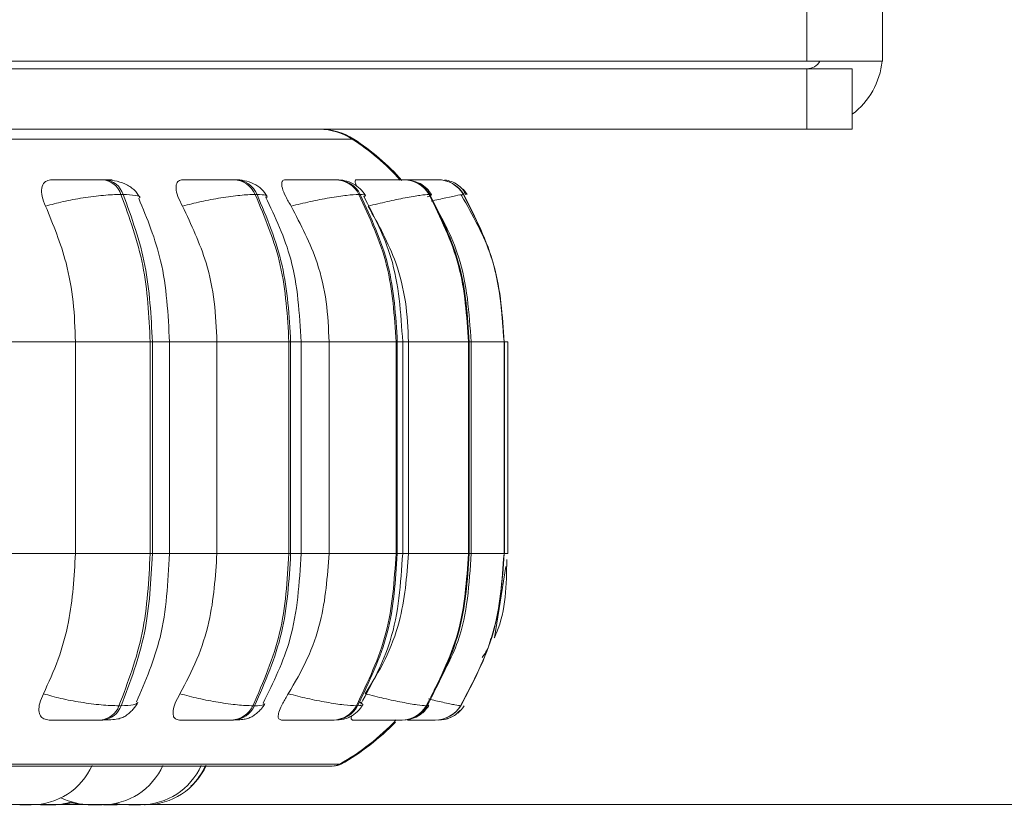
# Model space of a CAD drawing. Units: millimetres. Extents: x 470 to 882, y 315 to 595.
# Drawn here: x 796 to 798, y 382 to 383 of the extents above; entities that cross this region are included whole.
import ezdxf

# ---------------------------------------------------------------- set-up
doc = ezdxf.new("R2010")
doc.units = ezdxf.units.MM
doc.header["$PDSIZE"] = -1
doc.layers.add('DIMENSIONS', color=252, linetype='Continuous')
doc.styles.get("Standard").update_dxf_attribs({"font": 'arial.ttf'})
doc.dimstyles.new('ISO-25 - ab', dxfattribs={"dimtxt": 3, "dimasz": 2.5, "dimexe": 1.25, "dimexo": 0.625, "dimtad": 1, "dimdec": 0, "dimlfac": 25, "dimrnd": 5, "dimzin": 1, "dimtxsty": 'Standard', "dimcen": 2.5, "dimadec": 0, "dimazin": 0, "dimtfac": 1, "dimtdec": 0, "dimtmove": 0, "dimatfit": 3, "dimfxl": 1, "dimlwd": 15, "dimlwe": 15, "dimarcsym": 0})

# ---------------------------------------------------------------- blocks, each defined once
blk = doc.blocks.new('*D124')
at = {"layer": 'Defpoints', "color": 0, "lineweight": 15, "transparency": 16777216}
for p in [(818.2823, 423.4694), (795.1644, 383.3898), (795.1644, 372.8687)]:
    blk.add_point(p, dxfattribs=at)
at = {"layer": 'DIMENSIONS', "color": 0, "lineweight": 15, "transparency": 16777216}
for p, q in [((818.2823, 422.8444), (818.2823, 371.6187)), ((795.1644, 382.7648), (795.1644, 371.6187)), ((815.7823, 372.8687), (797.6644, 372.8687))]:
    blk.add_line(p, q, dxfattribs=at)
for points in [[(797.6644, 373.2854), (797.6644, 372.4521), (795.1644, 372.8687)], [(815.7823, 373.2854), (815.7823, 372.4521), (818.2823, 372.8687)]]:
    blk.add_solid(points, dxfattribs=at)
at = {"layer": 'DIMENSIONS', "color": 0, "lineweight": 15, "transparency": 16777216, "insert": (806.7233, 375.4163), "char_height": 3, "attachment_point": 5}
blk.add_mtext('580 [22,8"]', dxfattribs=at)
blk = doc.blocks.new('*D125')
at = {"layer": 'Defpoints', "color": 0, "lineweight": 15, "transparency": 16777216}
for p in [(818.2543, 424.4694), (795.431, 382.4166), (831.739, 382.4166)]:
    blk.add_point(p, dxfattribs=at)
at = {"layer": 'DIMENSIONS', "color": 0, "lineweight": 15, "transparency": 16777216}
for p, q in [((818.8793, 424.4694), (832.989, 424.4694)), ((831.739, 421.9694), (831.739, 384.9166)), ((796.056, 382.4166), (832.989, 382.4166))]:
    blk.add_line(p, q, dxfattribs=at)
for points in [[(831.3223, 421.9694), (832.1556, 421.9694), (831.739, 424.4694)], [(831.3223, 384.9166), (832.1556, 384.9166), (831.739, 382.4166)]]:
    blk.add_solid(points, dxfattribs=at)
at = {"layer": 'DIMENSIONS', "color": 0, "lineweight": 15, "transparency": 16777216, "insert": (829.1914, 403.443), "char_height": 3, "attachment_point": 5, "rotation": 90}
blk.add_mtext('1050 [41,4"]', dxfattribs=at)

msp = doc.modelspace()

# ---------------------------------------------------------------- linework, layer by layer
at = {"color": 7, "linetype": 'Continuous', "lineweight": 15}
for p, q in [((797.2544, 383.3994), (797.2544, 423.2494)), ((797.3544, 383.3994), (797.3544, 383.5097)), ((797.2544, 383.3994), (793.0544, 383.3994)), ((797.3544, 383.3994), (797.2544, 383.3994)), ((797.2544, 383.3894), (793.0544, 383.3894)), ((797.2544, 383.3894), (797.2544, 383.3094)), ((797.3144, 383.3894), (797.2544, 383.3894)), ((797.3144, 383.3894), (797.3144, 383.3094)), ((797.2544, 383.3094), (793.0544, 383.3094)), ((797.3144, 383.3094), (797.2544, 383.3094)), ((796.3256, 383.2427), (796.3226, 383.2427)), ((796.4987, 383.2427), (796.4964, 383.2427)), ((796.6324, 383.2427), (796.6306, 383.2427)), ((796.7224, 383.2427), (796.7214, 383.2427)), ((796.7335, 383.2427), (796.7326, 383.2427)), ((796.7337, 383.2427), (796.7327, 383.2427)), ((796.7603, 383.2427), (796.7598, 383.2427)), ((796.7626, 383.2427), (796.7622, 383.2427)), ((796.7628, 383.2427), (796.7624, 383.2427)), ((796.7662, 383.2427), (796.7659, 383.2427)), ((796.7704, 383.2427), (796.7702, 383.2427)), ((796.7777, 383.2421), (796.7757, 383.2424)), ((796.3502, 383.2232), (796.3472, 383.2232)), ((796.5271, 383.2232), (796.5247, 383.2232)), ((796.6637, 383.2232), (796.6619, 383.2232)), ((796.7557, 383.2232), (796.7547, 383.2232)), ((796.7988, 383.2226), (796.8005, 383.2232)), ((796.8005, 383.2232), (796.8001, 383.2232)), ((796.287, 382.7482), (796.287, 383.0282)), ((796.287, 383.0282), (796.3858, 383.0282)), ((796.3858, 382.7482), (796.3858, 383.0282)), ((796.3858, 383.0282), (796.3887, 383.0282)), ((796.3887, 383.0282), (796.3887, 382.7482)), ((796.4114, 382.7482), (796.4114, 383.0282)), ((796.4741, 382.7482), (796.4741, 383.0282)), ((796.4741, 383.0282), (796.5693, 383.0282)), ((796.5693, 382.7482), (796.5693, 383.0282)), ((796.5693, 383.0282), (796.5716, 383.0282)), ((796.5716, 383.0282), (796.5716, 382.7482)), ((796.5855, 382.7482), (796.5855, 383.0282)), ((796.6225, 382.7482), (796.6225, 383.0282)), ((796.6225, 383.0282), (796.711, 383.0282)), ((796.711, 382.7482), (796.711, 383.0282)), ((796.711, 383.0282), (796.7127, 383.0282)), ((796.7127, 383.0282), (796.7127, 382.7482)), ((796.7198, 382.7482), (796.7198, 383.0282)), ((796.7276, 382.7482), (796.7276, 383.0282)), ((796.7276, 383.0282), (796.8069, 383.0282)), ((796.8069, 382.7482), (796.8069, 383.0282)), ((796.8069, 383.0282), (796.8079, 383.0282)), ((796.8079, 383.0282), (796.8079, 382.7482)), ((796.8104, 382.7482), (796.8104, 383.0282)), ((796.8538, 382.7482), (796.8538, 383.0282)), ((796.8538, 383.0282), (796.8541, 383.0282)), ((796.8541, 383.0282), (796.8541, 382.7482)), ((796.8544, 382.7482), (796.8544, 383.0282)), ((796.8587, 382.7482), (796.8587, 383.0282)), ((796.287, 382.7482), (796.3858, 382.7482)), ((796.3858, 382.7482), (796.3887, 382.7482)), ((796.4741, 382.7482), (796.5693, 382.7482)), ((796.5693, 382.7482), (796.5716, 382.7482)), ((796.6225, 382.7482), (796.711, 382.7482)), ((796.711, 382.7482), (796.7127, 382.7482)), ((796.7276, 382.7482), (796.8069, 382.7482)), ((796.8069, 382.7482), (796.8079, 382.7482)), ((796.8538, 382.7482), (796.8541, 382.7482)), ((796.8411, 382.6367), (796.8561, 382.7313)), ((796.3445, 382.547), (796.3475, 382.547)), ((796.5216, 382.547), (796.524, 382.547)), ((796.6585, 382.547), (796.6602, 382.547)), ((796.751, 382.547), (796.7521, 382.547)), ((796.7964, 382.547), (796.7967, 382.547)), ((796.3202, 382.5282), (796.3232, 382.5282)), ((796.4936, 382.5282), (796.4959, 382.5282)), ((796.6276, 382.5282), (796.6293, 382.5282)), ((796.7031, 382.5282), (796.7111, 382.5282)), ((796.7181, 382.5282), (796.7192, 382.5282)), ((796.7625, 382.5282), (796.7629, 382.5282)), ((793.7706, 382.4673), (796.6266, 382.4673)), ((796.2347, 382.4164), (796.2408, 382.4162)), ((796.2497, 382.4162), (796.2502, 382.4162)), ((796.3128, 382.4162), (796.3139, 382.4162)), ((796.3332, 382.4162), (796.3339, 382.4162)), ((796.3394, 382.4162), (796.3486, 382.4167)), ((796.3421, 382.4162), (796.3494, 382.4165))]:
    msp.add_line(p, q, dxfattribs=at)
at = {"color": 8, "linetype": 'Continuous', "lineweight": 15}
for p, q in [((793.7441, 383.2964), (796.6531, 383.2964)), ((796.6531, 383.2964), (796.6551, 383.2964)), ((796.7379, 383.2425), (796.7335, 383.2427)), ((796.7973, 383.222), (796.7988, 383.2226)), ((796.2029, 383.0282), (796.287, 383.0282)), ((796.3887, 383.0282), (796.4114, 383.0282)), ((796.4114, 383.0282), (796.4741, 383.0282)), ((796.5716, 383.0282), (796.5855, 383.0282)), ((796.5855, 383.0282), (796.6225, 383.0282)), ((796.7127, 383.0282), (796.7198, 383.0282)), ((796.7198, 383.0282), (796.7276, 383.0282)), ((796.8079, 383.0282), (796.8104, 383.0282)), ((796.8104, 383.0282), (796.8538, 383.0282)), ((796.8541, 383.0282), (796.8544, 383.0282)), ((796.8544, 383.0282), (796.8587, 383.0282)), ((796.2029, 382.7482), (796.287, 382.7482)), ((796.3887, 382.7482), (796.4114, 382.7482)), ((796.4114, 382.7482), (796.4741, 382.7482)), ((796.5716, 382.7482), (796.5855, 382.7482)), ((796.5855, 382.7482), (796.6225, 382.7482)), ((796.7127, 382.7482), (796.7198, 382.7482)), ((796.7198, 382.7482), (796.7276, 382.7482)), ((796.8079, 382.7482), (796.8104, 382.7482)), ((796.8104, 382.7482), (796.8538, 382.7482)), ((796.8541, 382.7482), (796.8544, 382.7482)), ((796.8544, 382.7482), (796.8587, 382.7482)), ((796.7538, 382.5483), (796.7521, 382.547)), ((793.7607, 382.4699), (796.6365, 382.4699)), ((796.6365, 382.4699), (796.6384, 382.4699))]:
    msp.add_line(p, q, dxfattribs=at)
at = {"color": 7, "linetype": 'Continuous', "lineweight": 15, "flags": 128}
for points in [[(796.8049, 383.2232), (796.8019, 383.2275), (796.7998, 383.23)], [(796.2608, 382.4162), (796.2734, 382.4171), (796.2839, 382.4193)], [(796.2823, 382.4189), (796.2911, 382.4171), (796.3037, 382.4162)], [(796.3401, 382.418), (796.3451, 382.4171), (796.3577, 382.4162)]]:
    msp.add_lwpolyline(points, dxfattribs=at)
at = {"color": 7, "linetype": 'Continuous', "lineweight": 15}
for centre, radius, start, end in [((797.2544, 383.4094), 0.02, 270, 330), ((797.2544, 383.4094), 0.1, 306.8699, 354.2608), ((796.6095, 383.2294), 0.08, 56.9487, 90), ((796.6114, 383.2294), 0.08, 56.9487, 90), ((796.4786, 383.0282), 0.32, 41.9865, 56.9487), ((796.4805, 383.0282), 0.32, 41.8854, 56.9487), ((796.3202, 383.2144), 0.0284, 18.1595, 85.3167), ((796.3231, 383.2144), 0.0284, 18.169, 85.3179), ((796.495, 383.2103), 0.0324, 23.5039, 87.8019), ((796.4974, 383.2103), 0.0324, 23.5039, 87.8019), ((796.63, 383.2067), 0.036, 27.2887, 89.1625), ((796.6317, 383.2067), 0.036, 27.2887, 89.1625), ((796.7212, 383.2041), 0.0385, 29.6595, 89.8867), ((796.7222, 383.2042), 0.0385, 29.6467, 89.8994), ((796.7659, 383.2028), 0.0399, 30.7586, 90.2005), ((796.7662, 383.2028), 0.0399, 30.7586, 90.2005), ((796.3179, 382.5563), 0.0282, 274.7743, 340.7503), ((796.3208, 382.5564), 0.0282, 274.797, 340.7276), ((796.4922, 382.5605), 0.0323, 272.3398, 335.4016), ((796.4946, 382.5605), 0.0323, 272.3591, 335.3822), ((796.6269, 382.5641), 0.0359, 271.0228, 331.6124), ((796.6286, 382.5641), 0.0359, 271.026, 331.6171), ((796.7179, 382.5667), 0.0385, 270.3174, 329.2519), ((796.719, 382.5667), 0.0385, 270.3174, 329.2519), ((796.7625, 382.5681), 0.0399, 270.0272, 328.1402), ((796.7628, 382.5681), 0.0399, 270.0272, 328.1402), ((796.7672, 382.5682), 0.04, 309.4297, 328.0674), ((796.4786, 382.7482), 0.32, 299.5599, 316.6057), ((796.4805, 382.7482), 0.32, 299.5599, 315.9134), ((796.7672, 382.5681), 0.0399, 270.0058, 292.9498), ((796.2286, 382.5042), 0.088, 270, 335.8523), ((796.3224, 382.5042), 0.088, 270, 335.8523), ((796.3731, 382.5042), 0.088, 270, 335.8523), ((796.3796, 382.5042), 0.088, 270, 335.8523), ((796.3789, 382.5042), 0.088, 313.7129, 335.8523), ((796.6266, 382.4873), 0.02, 270, 299.5599), ((796.6285, 382.4873), 0.02, 270, 299.5599), ((796.2562, 382.5042), 0.088, 270, 286.7821), ((796.307, 382.5042), 0.088, 243.5508, 270)]:
    msp.add_arc(centre, radius, start, end, dxfattribs=at)
for points, knots in [([(796.6076, 383.3094), (796.607, 383.3094), (796.6058, 383.3094), (796.5825, 383.3094), (796.5467, 383.3094), (796.4962, 383.3094), (796.4315, 383.3094), (796.3538, 383.3094), (796.2644, 383.3094), (796.1646, 383.3094), (796.0455, 383.3094), (795.9057, 383.3094), (795.7465, 383.3094), (795.582, 383.3094), (795.4118, 383.3094), (795.2349, 383.3094), (795.0672, 383.3094), (794.913, 383.3094), (794.7739, 383.3094), (794.6382, 383.3094), (794.5076, 383.3094), (794.3842, 383.3094), (794.2704, 383.3094), (794.1669, 383.3094), (794.0662, 383.3094), (793.9735, 383.3094), (793.8936, 383.3094), (793.858, 383.3094), (793.8405, 383.3094)], [0, 0, 0, 0, 0.035726, 0.070967, 0.106212, 0.142202, 0.178198, 0.214188, 0.250184, 0.285425, 0.320671, 0.36575, 0.409599, 0.452132, 0.494661, 0.538511, 0.583594, 0.618834, 0.65408, 0.690071, 0.726066, 0.762057, 0.798052, 0.833292, 0.868538, 0.913617, 0.957468, 1, 1, 1, 1]), ([(796.2475, 383.2077), (796.2457, 383.212), (796.2421, 383.2207), (796.2416, 383.2318), (796.2451, 383.2391), (796.2506, 383.2422), (796.2545, 383.2424), (796.2558, 383.2425)], [0, 0, 0, 0, 0.247971, 0.496328, 0.732926, 0.910169, 1, 1, 1, 1]), ([(796.2558, 383.2425), (796.2602, 383.2425), (796.2691, 383.2426), (796.2843, 383.2426), (796.297, 383.2426), (796.3064, 383.2427), (796.3154, 383.2427), (796.3202, 383.2427), (796.3225, 383.2427)], [0, 0, 0, 0, 0.249963, 0.499269, 0.626631, 0.749913, 0.875905, 1, 1, 1, 1]), ([(796.3723, 383.2188), (796.37, 383.2226), (796.3657, 383.2298), (796.3532, 383.2373), (796.3394, 383.2418), (796.33, 383.2424), (796.3256, 383.2427)], [0, 0, 0, 0, 0.289187, 0.556124, 0.793538, 1, 1, 1, 1]), ([(796.4286, 383.2077), (796.4264, 383.212), (796.4219, 383.2207), (796.4194, 383.2318), (796.4208, 383.2391), (796.4246, 383.2422), (796.4278, 383.2424), (796.4288, 383.2425)], [0, 0, 0, 0, 0.247953, 0.496298, 0.732907, 0.910119, 1, 1, 1, 1]), ([(796.4288, 383.2425), (796.434, 383.2425), (796.4443, 383.2426), (796.4603, 383.2426), (796.473, 383.2426), (796.4821, 383.2427), (796.4903, 383.2427), (796.4943, 383.2427), (796.4962, 383.2427)], [0, 0, 0, 0, 0.249925, 0.499229, 0.626628, 0.749888, 0.875926, 1, 1, 1, 1]), ([(796.5405, 383.2207), (796.5384, 383.224), (796.5342, 383.2305), (796.5233, 383.2375), (796.5111, 383.2419), (796.5027, 383.2424), (796.4987, 383.2427)], [0, 0, 0, 0, 0.279586, 0.543296, 0.783906, 1, 1, 1, 1]), ([(796.5722, 383.2077), (796.5697, 383.212), (796.5646, 383.2207), (796.5601, 383.2318), (796.5593, 383.2391), (796.5614, 383.2422), (796.5637, 383.2424), (796.5645, 383.2425)], [0, 0, 0, 0, 0.247971, 0.496316, 0.732923, 0.910162, 1, 1, 1, 1]), ([(796.5645, 383.2425), (796.5702, 383.2425), (796.5817, 383.2426), (796.598, 383.2426), (796.6103, 383.2426), (796.6187, 383.2427), (796.6259, 383.2427), (796.629, 383.2427), (796.6305, 383.2427)], [0, 0, 0, 0, 0.249918, 0.499262, 0.626647, 0.749912, 0.875903, 1, 1, 1, 1]), ([(796.6705, 383.222), (796.6684, 383.225), (796.6643, 383.231), (796.6546, 383.2376), (796.6437, 383.2419), (796.636, 383.2424), (796.6324, 383.2427)], [0, 0, 0, 0, 0.267497, 0.526944, 0.772263, 1, 1, 1, 1]), ([(796.6589, 383.234), (796.6581, 383.2359), (796.6564, 383.2398), (796.6568, 383.2421), (796.6582, 383.2424), (796.6586, 383.2425)], [0, 0, 0, 0, 0.372654, 0.788953, 1, 1, 1, 1]), ([(796.6586, 383.2425), (796.6647, 383.2425), (796.677, 383.2426), (796.6932, 383.2426), (796.7047, 383.2426), (796.7122, 383.2427), (796.7182, 383.2427), (796.7203, 383.2427), (796.7213, 383.2427)], [0, 0, 0, 0, 0.249918, 0.499261, 0.626655, 0.749895, 0.875928, 1, 1, 1, 1]), ([(796.7219, 383.2426), (796.7273, 383.2426), (796.7359, 383.2426), (796.746, 383.2426), (796.7527, 383.2427), (796.7577, 383.2427), (796.759, 383.2427), (796.7596, 383.2427)], [0, 0, 0, 0, 0.300322, 0.47831, 0.650491, 0.826643, 1, 1, 1, 1]), ([(796.7219, 383.2427), (796.7225, 383.2427), (796.7256, 383.2427), (796.7297, 383.2427), (796.7316, 383.2427), (796.7326, 383.2427)], [0, 0, 0, 0, 0.105555, 0.55682, 1, 1, 1, 1]), ([(796.722, 383.2425), (796.7238, 383.2425), (796.7319, 383.2426), (796.7429, 383.2426), (796.7534, 383.2426), (796.7597, 383.2427), (796.7643, 383.2427), (796.7653, 383.2427), (796.7658, 383.2427)], [0, 0, 0, 0, 0.085879, 0.389716, 0.544961, 0.695171, 0.848786, 1, 1, 1, 1]), ([(796.7221, 383.2426), (796.7223, 383.2426), (796.7289, 383.2426), (796.7386, 383.2426), (796.7492, 383.2426), (796.7557, 383.2427), (796.7605, 383.2427), (796.7617, 383.2427), (796.7622, 383.2427)], [0, 0, 0, 0, 0.014006, 0.341747, 0.509543, 0.671234, 0.837053, 1, 1, 1, 1]), ([(796.7581, 383.2228), (796.7561, 383.2257), (796.752, 383.2313), (796.7446, 383.2371), (796.7393, 383.2389), (796.7374, 383.2396)], [0, 0, 0, 0, 0.394155, 0.791027, 1, 1, 1, 1]), ([(796.7664, 383.2427), (796.7672, 383.2427), (796.7694, 383.2427), (796.7699, 383.2427), (796.7702, 383.2427)], [0, 0, 0, 0, 0.3371942, 1, 1, 1, 1]), ([(796.8032, 383.2226), (796.8019, 383.2252), (796.7993, 383.2303), (796.7927, 383.2363), (796.7847, 383.2406), (796.7785, 383.2418), (796.7755, 383.2424)], [0, 0, 0, 0, 0.257605, 0.513139, 0.762048, 1, 1, 1, 1]), ([(796.2475, 383.2077), (796.2551, 383.2098), (796.2705, 383.2141), (796.2974, 383.219), (796.3251, 383.2225), (796.3398, 383.223), (796.3472, 383.2232)], [0, 0, 0, 0, 0.2365845, 0.4823163, 0.7380133, 1, 1, 1, 1]), ([(796.3858, 383.0282), (796.3841, 383.0625), (796.3807, 383.1312), (796.3584, 383.1925), (796.3472, 383.2232)], [0, 0, 0, 0, 0.499997, 1, 1, 1, 1]), ([(796.3502, 383.2232), (796.3613, 383.1925), (796.3836, 383.1312), (796.387, 383.0625), (796.3887, 383.0282)], [0, 0, 0, 0, 0.4999985, 1, 1, 1, 1]), ([(796.4286, 383.2077), (796.4366, 383.2098), (796.4531, 383.2141), (796.48, 383.219), (796.5061, 383.2225), (796.5185, 383.223), (796.5247, 383.2232)], [0, 0, 0, 0, 0.23659, 0.482339, 0.738017, 1, 1, 1, 1]), ([(796.5693, 383.0282), (796.5673, 383.0625), (796.5634, 383.1312), (796.5376, 383.1925), (796.5247, 383.2232)], [0, 0, 0, 0, 0.500001, 1, 1, 1, 1]), ([(796.5271, 383.2232), (796.54, 383.1925), (796.5657, 383.1312), (796.5696, 383.0625), (796.5716, 383.0282)], [0, 0, 0, 0, 0.5, 1, 1, 1, 1]), ([(796.5722, 383.2077), (796.5806, 383.2098), (796.5977, 383.2141), (796.6236, 383.219), (796.6474, 383.2225), (796.657, 383.223), (796.6619, 383.2232)], [0, 0, 0, 0, 0.236576, 0.482293, 0.737987, 1, 1, 1, 1]), ([(796.711, 383.0282), (796.7089, 383.0625), (796.7046, 383.1312), (796.6761, 383.1925), (796.6619, 383.2232)], [0, 0, 0, 0, 0.500005, 1, 1, 1, 1]), ([(796.6637, 383.2232), (796.6779, 383.1925), (796.7063, 383.1312), (796.7106, 383.0625), (796.7127, 383.0282)], [0, 0, 0, 0, 0.5, 1, 1, 1, 1]), ([(796.6741, 383.2077), (796.6826, 383.2098), (796.6997, 383.2141), (796.7239, 383.219), (796.7446, 383.2225), (796.7513, 383.223), (796.7547, 383.2232)], [0, 0, 0, 0, 0.236589, 0.482313, 0.738001, 1, 1, 1, 1]), ([(796.8069, 383.0282), (796.8046, 383.0625), (796.8, 383.1312), (796.7698, 383.1925), (796.7547, 383.2232)], [0, 0, 0, 0, 0.4999994, 1, 1, 1, 1]), ([(796.7557, 383.2232), (796.7708, 383.1925), (796.801, 383.1312), (796.8056, 383.0625), (796.8079, 383.0282)], [0, 0, 0, 0, 0.5000029, 1, 1, 1, 1]), ([(796.8538, 383.0282), (796.8515, 383.0625), (796.8468, 383.1312), (796.8157, 383.1925), (796.8001, 383.2232)], [0, 0, 0, 0, 0.499997, 1, 1, 1, 1]), ([(796.8005, 383.2232), (796.816, 383.1925), (796.8471, 383.1312), (796.8518, 383.0625), (796.8541, 383.0282)], [0, 0, 0, 0, 0.500002, 1, 1, 1, 1]), ([(796.4114, 383.0282), (796.4095, 383.0647), (796.406, 383.1321), (796.3818, 383.1912), (796.3707, 383.2182)], [0, 0, 0, 0, 0.542056, 1, 1, 1, 1]), ([(796.5855, 383.0282), (796.5833, 383.0656), (796.5793, 383.1336), (796.5512, 383.1932), (796.5385, 383.22)], [0, 0, 0, 0, 0.549031, 1, 1, 1, 1]), ([(796.7198, 383.0282), (796.7173, 383.0663), (796.7129, 383.1348), (796.6819, 383.1945), (796.6682, 383.221)], [0, 0, 0, 0, 0.555289, 1, 1, 1, 1]), ([(796.8103, 383.0282), (796.8077, 383.0666), (796.8031, 383.1354), (796.7702, 383.1952), (796.7556, 383.2216)], [0, 0, 0, 0, 0.557347, 1, 1, 1, 1]), ([(796.8538, 383.0282), (796.8512, 383.0667), (796.8464, 383.1357), (796.8125, 383.1955), (796.7975, 383.222)], [0, 0, 0, 0, 0.558447, 1, 1, 1, 1]), ([(796.287, 383.0282), (796.2864, 383.0459), (796.2851, 383.0813), (796.2739, 383.1434), (796.2575, 383.1833), (796.2475, 383.2077)], [0, 0, 0, 0, 0.279107, 0.55822, 1, 1, 1, 1]), ([(796.4741, 383.0282), (796.4734, 383.0459), (796.4719, 383.0813), (796.459, 383.1434), (796.4401, 383.1833), (796.4286, 383.2077)], [0, 0, 0, 0, 0.279105, 0.558211, 1, 1, 1, 1]), ([(796.6225, 383.0282), (796.6217, 383.0459), (796.6201, 383.0813), (796.6058, 383.1434), (796.585, 383.1833), (796.5722, 383.2077)], [0, 0, 0, 0, 0.279108, 0.558221, 1, 1, 1, 1]), ([(796.7276, 383.0282), (796.7267, 383.0459), (796.725, 383.0813), (796.7098, 383.1434), (796.6877, 383.1833), (796.6741, 383.2077)], [0, 0, 0, 0, 0.279104, 0.558214, 1, 1, 1, 1]), ([(796.2446, 382.5629), (796.2515, 382.5779), (796.2651, 382.6077), (796.2824, 382.6696), (796.2852, 382.7178), (796.287, 382.7482)], [0, 0, 0, 0, 0.269324, 0.53854, 1, 1, 1, 1]), ([(796.3445, 382.547), (796.3565, 382.5786), (796.3803, 382.6416), (796.384, 382.7127), (796.3858, 382.7482)], [0, 0, 0, 0, 0.500002, 1, 1, 1, 1]), ([(796.3887, 382.7482), (796.3869, 382.7127), (796.3832, 382.6416), (796.3594, 382.5786), (796.3475, 382.547)], [0, 0, 0, 0, 0.5, 1, 1, 1, 1]), ([(796.3678, 382.5522), (796.3797, 382.58), (796.4056, 382.6406), (796.4094, 382.7104), (796.4114, 382.7482)], [0, 0, 0, 0, 0.458405, 1, 1, 1, 1]), ([(796.4252, 382.5629), (796.4331, 382.5779), (796.4488, 382.6077), (796.4688, 382.6696), (796.4721, 382.7178), (796.4741, 382.7482)], [0, 0, 0, 0, 0.2693261, 0.5385378, 1, 1, 1, 1]), ([(796.5216, 382.547), (796.5354, 382.5786), (796.5629, 382.6416), (796.5671, 382.7127), (796.5693, 382.7482)], [0, 0, 0, 0, 0.500003, 1, 1, 1, 1]), ([(796.5716, 382.7482), (796.5695, 382.7127), (796.5653, 382.6416), (796.5377, 382.5786), (796.524, 382.547)], [0, 0, 0, 0, 0.499998, 1, 1, 1, 1]), ([(796.5351, 382.5504), (796.5487, 382.5779), (796.5788, 382.639), (796.5831, 382.7095), (796.5855, 382.7482)], [0, 0, 0, 0, 0.451484, 1, 1, 1, 1]), ([(796.5685, 382.5629), (796.5772, 382.5779), (796.5946, 382.6077), (796.6166, 382.6696), (796.6202, 382.7178), (796.6225, 382.7482)], [0, 0, 0, 0, 0.269323, 0.538535, 1, 1, 1, 1]), ([(796.6585, 382.547), (796.6737, 382.5786), (796.7041, 382.6416), (796.7087, 382.7127), (796.711, 382.7482)], [0, 0, 0, 0, 0.500001, 1, 1, 1, 1]), ([(796.7127, 382.7482), (796.7104, 382.7127), (796.7058, 382.6416), (796.6754, 382.5786), (796.6602, 382.547)], [0, 0, 0, 0, 0.499999, 1, 1, 1, 1]), ([(796.6645, 382.5494), (796.6793, 382.5766), (796.7124, 382.6378), (796.7172, 382.7088), (796.7198, 382.7482)], [0, 0, 0, 0, 0.445181, 1, 1, 1, 1]), ([(796.6702, 382.5629), (796.6794, 382.5779), (796.6979, 382.6077), (796.7213, 382.6696), (796.7252, 382.7178), (796.7276, 382.7482)], [0, 0, 0, 0, 0.269321, 0.53854, 1, 1, 1, 1]), ([(796.751, 382.547), (796.7672, 382.5786), (796.7995, 382.6416), (796.8044, 382.7127), (796.8069, 382.7482)], [0, 0, 0, 0, 0.500008, 1, 1, 1, 1]), ([(796.8079, 382.7482), (796.8054, 382.7127), (796.8005, 382.6416), (796.7682, 382.5786), (796.7521, 382.547)], [0, 0, 0, 0, 0.499994, 1, 1, 1, 1]), ([(796.7608, 382.5673), (796.7727, 382.5885), (796.804, 382.6439), (796.8079, 382.7084), (796.8103, 382.7482)], [0, 0, 0, 0, 0.382501, 1, 1, 1, 1]), ([(796.7964, 382.547), (796.813, 382.5786), (796.8462, 382.6416), (796.8513, 382.7127), (796.8538, 382.7482)], [0, 0, 0, 0, 0.500003, 1, 1, 1, 1]), ([(796.8541, 382.7482), (796.8516, 382.7127), (796.8465, 382.6416), (796.8133, 382.5786), (796.7967, 382.547)], [0, 0, 0, 0, 0.499997, 1, 1, 1, 1]), ([(796.8409, 382.6367), (796.8419, 382.639), (796.8565, 382.6709), (796.857, 382.7069), (796.8575, 382.7403)], [0, 0, 0, 0, 0.0716099, 1, 1, 1, 1]), ([(796.825, 382.6109), (796.8295, 382.6175), (796.8348, 382.6255), (796.8361, 382.6347), (796.8362, 382.6362)], [0, 0, 0, 0, 0.837715, 1, 1, 1, 1]), ([(796.2521, 382.5282), (796.2496, 382.5285), (796.2446, 382.5292), (796.2402, 382.5337), (796.2382, 382.5407), (796.2392, 382.5506), (796.2427, 382.5587), (796.2446, 382.5629)], [0, 0, 0, 0, 0.174683, 0.348612, 0.538299, 0.755981, 1, 1, 1, 1]), ([(796.2446, 382.5629), (796.2521, 382.5608), (796.2675, 382.5564), (796.2944, 382.5514), (796.3222, 382.5478), (796.337, 382.5473), (796.3445, 382.547)], [0, 0, 0, 0, 0.235276, 0.480728, 0.736706, 1, 1, 1, 1]), ([(796.4245, 382.5282), (796.4225, 382.5285), (796.4186, 382.5292), (796.416, 382.5337), (796.4158, 382.5407), (796.4186, 382.5506), (796.4229, 382.5587), (796.4252, 382.5629)], [0, 0, 0, 0, 0.174681, 0.348608, 0.538301, 0.755978, 1, 1, 1, 1]), ([(796.4252, 382.5629), (796.4333, 382.5608), (796.4497, 382.5564), (796.4765, 382.5514), (796.5028, 382.5478), (796.5153, 382.5473), (796.5216, 382.547)], [0, 0, 0, 0, 0.235254, 0.480739, 0.736702, 1, 1, 1, 1]), ([(796.5597, 382.5282), (796.5583, 382.5285), (796.5555, 382.5292), (796.5548, 382.5337), (796.5565, 382.5407), (796.5609, 382.5506), (796.5659, 382.5587), (796.5685, 382.5629)], [0, 0, 0, 0, 0.174695, 0.348617, 0.5383, 0.755957, 1, 1, 1, 1]), ([(796.5685, 382.5629), (796.5769, 382.5608), (796.5939, 382.5564), (796.6198, 382.5514), (796.6438, 382.5478), (796.6535, 382.5473), (796.6585, 382.547)], [0, 0, 0, 0, 0.23528, 0.480685, 0.736682, 1, 1, 1, 1]), ([(796.6702, 382.5629), (796.6786, 382.5608), (796.6957, 382.5564), (796.72, 382.5514), (796.7409, 382.5478), (796.7476, 382.5473), (796.751, 382.547)], [0, 0, 0, 0, 0.23527, 0.480736, 0.736707, 1, 1, 1, 1]), ([(796.3232, 382.5282), (796.3269, 382.5283), (796.3345, 382.5284), (796.3428, 382.5294), (796.349, 382.5312), (796.3537, 382.5339), (796.3573, 382.5367), (796.3596, 382.5388), (796.3618, 382.541), (796.3645, 382.5439), (796.3674, 382.5476), (796.3688, 382.5502), (796.3695, 382.5515)], [0, 0, 0, 0, 0.17541, 0.3558, 0.518114, 0.641743, 0.691096, 0.735008, 0.776283, 0.817455, 0.90492, 1, 1, 1, 1]), ([(796.4959, 382.5282), (796.4988, 382.5283), (796.5047, 382.5284), (796.5116, 382.5294), (796.5172, 382.531), (796.5217, 382.5334), (796.5251, 382.5358), (796.5273, 382.5376), (796.5295, 382.5395), (796.5322, 382.5422), (796.5351, 382.5457), (796.5366, 382.5483), (796.5374, 382.5496)], [0, 0, 0, 0, 0.164528, 0.333907, 0.488546, 0.612312, 0.66431, 0.712268, 0.758181, 0.804018, 0.899298, 1, 1, 1, 1]), ([(796.6293, 382.5282), (796.6337, 382.5284), (796.6403, 382.5287), (796.6472, 382.5309), (796.6522, 382.5334), (796.6569, 382.5366), (796.661, 382.5404), (796.6645, 382.5443), (796.6661, 382.5469), (796.667, 382.5483)], [0, 0, 0, 0, 0.304865, 0.45035, 0.574759, 0.683415, 0.786861, 0.892149, 1, 1, 1, 1]), ([(796.7274, 382.5292), (796.7283, 382.5293), (796.7326, 382.5297), (796.7381, 382.5322), (796.7443, 382.5362), (796.7496, 382.5407), (796.7525, 382.5448), (796.7544, 382.5474)], [0, 0, 0, 0, 0.081803, 0.409777, 0.560508, 0.707808, 1, 1, 1, 1]), ([(796.6535, 382.5282), (796.6528, 382.5286), (796.6514, 382.5293), (796.6516, 382.5319), (796.6527, 382.5339), (796.6527, 382.5339)], [0, 0, 0, 0, 0.49973, 0.997169, 1, 1, 1, 1]), ([(796.7751, 382.529), (796.7778, 382.5297), (796.7832, 382.5312), (796.7903, 382.5353), (796.7938, 382.5391), (796.7955, 382.541)], [0, 0, 0, 0, 0.320732, 0.655307, 1, 1, 1, 1]), ([(796.2521, 382.5282), (796.2566, 382.5282), (796.2655, 382.5282), (796.2809, 382.5282), (796.2939, 382.5282), (796.3036, 382.5282), (796.3129, 382.5282), (796.3178, 382.5282), (796.3202, 382.5282)], [0, 0, 0, 0, 0.2500513, 0.4992799, 0.6269447, 0.7499503, 0.8761357, 1, 1, 1, 1]), ([(796.4245, 382.5282), (796.4298, 382.5282), (796.4402, 382.5282), (796.4565, 382.5282), (796.4696, 382.5282), (796.4789, 382.5282), (796.4874, 382.5282), (796.4915, 382.5282), (796.4936, 382.5282)], [0, 0, 0, 0, 0.250051, 0.499292, 0.626956, 0.749988, 0.876137, 1, 1, 1, 1]), ([(796.5597, 382.5282), (796.5655, 382.5282), (796.5772, 382.5282), (796.5939, 382.5282), (796.6066, 382.5282), (796.6153, 382.5282), (796.6229, 382.5282), (796.626, 382.5282), (796.6276, 382.5282)], [0, 0, 0, 0, 0.25007, 0.49927, 0.626941, 0.749949, 0.876129, 1, 1, 1, 1]), ([(796.6535, 382.5282), (796.6598, 382.5282), (796.6722, 382.5282), (796.6889, 382.5282), (796.7009, 382.5282), (796.7087, 382.5282), (796.715, 382.5282), (796.7171, 382.5282), (796.7181, 382.5282)], [0, 0, 0, 0, 0.250041, 0.499274, 0.626977, 0.749982, 0.876135, 1, 1, 1, 1]), ([(796.7262, 382.5282), (796.7313, 382.5282), (796.7397, 382.5282), (796.7495, 382.5282), (796.7562, 382.5282), (796.761, 382.5282), (796.762, 382.5282), (796.7625, 382.5282)], [0, 0, 0, 0, 0.285663, 0.467784, 0.643297, 0.823274, 1, 1, 1, 1]), ([(796.2132, 382.4162), (796.2132, 382.4162), (796.2132, 382.4162), (796.2136, 382.4162), (796.2147, 382.4162), (796.2163, 382.4162), (796.2171, 382.4162)], [0, 0, 0, 0, 0.080493, 0.28087, 0.644677, 1, 1, 1, 1]), ([(796.2171, 382.4162), (796.218, 382.4162), (796.2194, 382.4162), (796.2215, 382.4162), (796.2225, 382.4162), (796.2231, 382.4162), (796.224, 382.4162), (796.2257, 382.4162), (796.2273, 382.4162), (796.2282, 382.4162), (796.2286, 382.4162), (796.2286, 382.4162), (796.2286, 382.4162)], [0, 0, 0, 0, 0.181215, 0.272811, 0.364277, 0.367263, 0.393448, 0.531456, 0.707106, 0.808251, 0.905597, 1, 1, 1, 1]), ([(796.2408, 382.4162), (796.2408, 382.4162), (796.2407, 382.4162), (796.241, 382.4162), (796.2414, 382.4162), (796.2417, 382.4162), (796.2422, 382.4162), (796.2431, 382.4162), (796.2447, 382.4162), (796.2456, 382.4162), (796.2462, 382.4162), (796.2472, 382.4162), (796.2492, 382.4162), (796.251, 382.4162), (796.2519, 382.4162)], [0, 0, 0, 0, 0.03693, 0.133124, 0.229218, 0.232149, 0.257156, 0.421136, 0.518387, 0.615221, 0.618448, 0.643909, 0.807423, 1, 1, 1, 1]), ([(796.2519, 382.4162), (796.2528, 382.4162), (796.2541, 382.4162), (796.2553, 382.4162), (796.2556, 382.4162), (796.2558, 382.4162), (796.2559, 382.4162), (796.2561, 382.4162), (796.2561, 382.4162), (796.2561, 382.4162)], [0, 0, 0, 0, 0.3540247, 0.5325903, 0.7111664, 0.71281, 0.7255102, 0.7604264, 1, 1, 1, 1]), ([(796.2562, 382.4162), (796.2569, 382.4162), (796.2581, 382.4162), (796.2591, 382.4162), (796.26, 382.4162), (796.26, 382.4162), (796.26, 382.4162), (796.2601, 382.4162), (796.2605, 382.4162), (796.2609, 382.4162), (796.2608, 382.4162), (796.2607, 382.4162)], [0, 0, 0, 0, 0.260245, 0.431867, 0.603379, 0.603649, 0.606548, 0.614497, 0.643397, 0.944646, 1, 1, 1, 1]), ([(796.3037, 382.4162), (796.3037, 382.4162), (796.3037, 382.4162), (796.304, 382.4162), (796.3042, 382.4162), (796.3042, 382.4162), (796.3046, 382.4162), (796.3053, 382.4162), (796.3064, 382.4162), (796.3069, 382.4162), (796.307, 382.4162)], [0, 0, 0, 0, 0.137188, 0.342991, 0.344733, 0.359356, 0.399779, 0.750558, 0.95674, 1, 1, 1, 1]), ([(796.3071, 382.4162), (796.307, 382.4162), (796.3069, 382.4162), (796.3072, 382.4162), (796.3079, 382.4162), (796.3092, 382.4162), (796.3108, 382.4162), (796.3118, 382.4162), (796.3123, 382.4162)], [0, 0, 0, 0, 0.060914, 0.218119, 0.375181, 0.670239, 0.835779, 1, 1, 1, 1]), ([(796.3123, 382.4162), (796.3133, 382.4162), (796.3148, 382.4162), (796.3169, 382.4162), (796.3188, 382.4162), (796.3204, 382.4162), (796.3215, 382.4162), (796.3222, 382.4162), (796.3223, 382.4162), (796.3224, 382.4162)], [0, 0, 0, 0, 0.205248, 0.308437, 0.437661, 0.622355, 0.727107, 0.831699, 1, 1, 1, 1]), ([(796.324, 382.4162), (796.324, 382.4162), (796.324, 382.4162), (796.3241, 382.4162), (796.3243, 382.4162), (796.3246, 382.4162), (796.3253, 382.4162), (796.3266, 382.4162), (796.3275, 382.4162), (796.328, 382.4162), (796.3289, 382.4162), (796.3309, 382.4162), (796.3327, 382.4162), (796.3337, 382.4162)], [0, 0, 0, 0, 0.0404578, 0.1467941, 0.1501525, 0.1776465, 0.3592809, 0.4665725, 0.573824, 0.5776313, 0.6055713, 0.7869175, 1, 1, 1, 1]), ([(796.3337, 382.4162), (796.3347, 382.4162), (796.3361, 382.4162), (796.3376, 382.4162), (796.3382, 382.4162), (796.3384, 382.4162), (796.3385, 382.4162), (796.3389, 382.4162), (796.3394, 382.4162), (796.3394, 382.4162), (796.3394, 382.4162)], [0, 0, 0, 0, 0.28454, 0.428043, 0.5717, 0.572915, 0.583124, 0.6112, 0.856144, 1, 1, 1, 1]), ([(796.3394, 382.4162), (796.3398, 382.4162), (796.3406, 382.4162), (796.3413, 382.4162), (796.3418, 382.4162), (796.3418, 382.4162), (796.3418, 382.4162), (796.3419, 382.4162), (796.3421, 382.4162), (796.3423, 382.4162), (796.342, 382.4162), (796.342, 382.4162)], [0, 0, 0, 0, 0.1933252, 0.3854092, 0.5766705, 0.5769713, 0.5802112, 0.588971, 0.6213709, 0.9581016, 1, 1, 1, 1]), ([(796.3578, 382.4162), (796.3578, 382.4162), (796.3578, 382.4162), (796.3585, 382.4162), (796.3596, 382.4162), (796.3611, 382.4162), (796.3628, 382.4162), (796.3638, 382.4162), (796.3643, 382.4162), (796.3645, 382.4162)], [0, 0, 0, 0, 0.185062, 0.318812, 0.455464, 0.711589, 0.869872, 0.952347, 1, 1, 1, 1]), ([(796.3635, 382.4162), (796.3635, 382.4162), (796.3634, 382.4162), (796.3637, 382.4162), (796.3642, 382.4162), (796.365, 382.4162), (796.3661, 382.4162), (796.3674, 382.4162), (796.3693, 382.4162), (796.3708, 382.4162), (796.3717, 382.4162)], [0, 0, 0, 0, 0.010757, 0.146183, 0.275624, 0.399912, 0.526701, 0.652261, 0.769823, 1, 1, 1, 1]), ([(796.3645, 382.4162), (796.3655, 382.4162), (796.3675, 382.4162), (796.3694, 382.4162), (796.371, 382.4162), (796.3723, 382.4162), (796.3732, 382.4162), (796.3731, 382.4162), (796.373, 382.4162)], [0, 0, 0, 0, 0.2311957, 0.4530992, 0.4715773, 0.6954049, 0.9259472, 1, 1, 1, 1]), ([(796.3782, 382.4162), (796.3783, 382.4162), (796.3787, 382.4162), (796.3789, 382.4162), (796.3788, 382.4162), (796.3788, 382.4162)], [0, 0, 0, 0, 0.201178, 0.695234, 1, 1, 1, 1]), ([(796.3796, 382.4162), (796.3796, 382.4162), (796.3796, 382.4162), (796.3796, 382.4162), (796.3796, 382.4162), (796.3796, 382.4162), (796.3796, 382.4162), (796.3796, 382.4162)], [0, 0, 0, 0, 0.004806, 0.057667, 0.19736, 0.717164, 1, 1, 1, 1])]:
    msp.add_open_spline(points, degree=3, knots=knots, dxfattribs=at)
at = {"color": 8, "linetype": 'Continuous', "lineweight": 15}
for points, knots in [([(796.3356, 383.2426), (796.3354, 383.2427), (796.3349, 383.2427), (796.3315, 383.2427), (796.3275, 383.2427), (796.3255, 383.2427)], [0, 0, 0, 0, 0.329605, 0.667786, 1, 1, 1, 1]), ([(796.5046, 383.2427), (796.5042, 383.2427), (796.5034, 383.2427), (796.5002, 383.2427), (796.4986, 383.2427)], [0, 0, 0, 0, 0.504505, 1, 1, 1, 1]), ([(796.7228, 383.2426), (796.7249, 383.2426), (796.7291, 383.2426), (796.7329, 383.2427), (796.7349, 383.2427), (796.734, 383.2427), (796.7335, 383.2427)], [0, 0, 0, 0, 0.254386, 0.500484, 0.75219, 1, 1, 1, 1]), ([(796.3723, 383.2187), (796.3723, 383.2187), (796.3732, 383.2204), (796.3673, 383.2224), (796.3559, 383.2229), (796.3502, 383.2232)], [0, 0, 0, 0, 0.000904, 0.494334, 1, 1, 1, 1]), ([(796.5401, 383.2187), (796.5404, 383.22), (796.541, 383.2226), (796.5318, 383.223), (796.5271, 383.2232)], [0, 0, 0, 0, 0.493886, 1, 1, 1, 1]), ([(796.6685, 383.2201), (796.6695, 383.2208), (796.6722, 383.2228), (796.667, 383.2231), (796.6637, 383.2232)], [0, 0, 0, 0, 0.357595, 1, 1, 1, 1]), ([(796.7523, 383.2199), (796.7545, 383.2207), (796.7601, 383.2228), (796.7574, 383.223), (796.7557, 383.2232)], [0, 0, 0, 0, 0.390566, 1, 1, 1, 1]), ([(796.7574, 383.2143), (796.7641, 383.2158), (796.7787, 383.2192), (796.7949, 383.2225), (796.7984, 383.223), (796.8001, 383.2232)], [0, 0, 0, 0, 0.299014, 0.645225, 1, 1, 1, 1]), ([(796.3693, 382.5515), (796.368, 382.5503), (796.3654, 382.5477), (796.3536, 382.5473), (796.3475, 382.547)], [0, 0, 0, 0, 0.481802, 1, 1, 1, 1]), ([(796.5362, 382.5499), (796.5362, 382.5493), (796.5363, 382.5474), (796.529, 382.5472), (796.524, 382.547)], [0, 0, 0, 0, 0.319637, 1, 1, 1, 1]), ([(796.6635, 382.5517), (796.6655, 382.5504), (796.6695, 382.5477), (796.6633, 382.5473), (796.6602, 382.547)], [0, 0, 0, 0, 0.492928, 1, 1, 1, 1]), ([(796.7538, 382.5561), (796.7604, 382.5545), (796.7748, 382.5511), (796.791, 382.5478), (796.7946, 382.5473), (796.7964, 382.547)], [0, 0, 0, 0, 0.292452, 0.641228, 1, 1, 1, 1])]:
    msp.add_open_spline(points, degree=3, knots=knots, dxfattribs=at)

# ---------------------------------------------------------------- dimensions: what is measured, and where the dimension line sits
at = {"layer": 'DIMENSIONS', "lineweight": 15}
dim = msp.add_linear_dim(base=(831.739, 382.4166), p1=(818.2543, 424.4694), p2=(795.431, 382.4166), angle=90, dimstyle='ISO-25 - ab', dxfattribs=at)
dim.commit()
dim.dimension.update_dxf_attribs({"geometry": '*D125', "text_midpoint": (829.1914, 403.443)})
dim = msp.add_linear_dim(base=(795.1644, 372.8687), p1=(818.2823, 423.4694), p2=(795.1644, 383.3898), dimstyle='ISO-25 - ab', dxfattribs=at)
dim.commit()
dim.dimension.update_dxf_attribs({"geometry": '*D124', "text_midpoint": (806.7233, 375.4163)})

doc.saveas('drawing.dxf')
